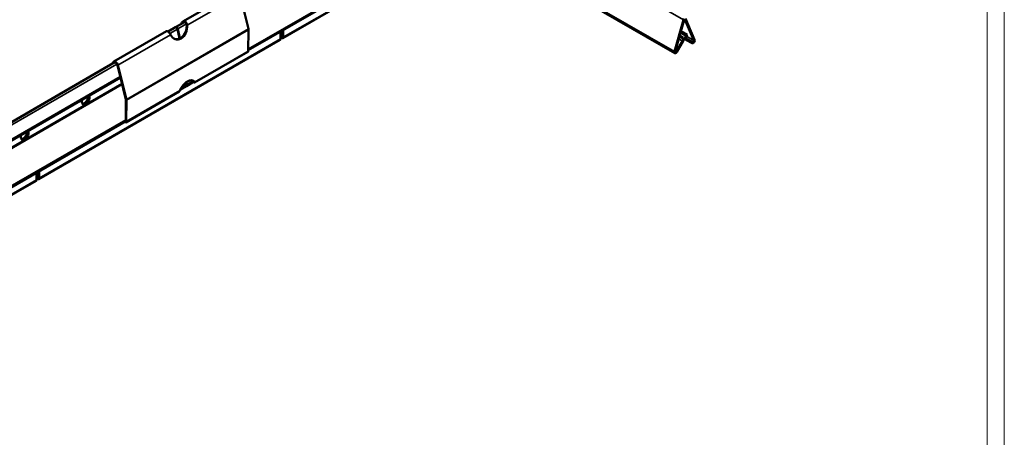
# Model space of a CAD drawing. Units: millimetres. Extents: x -18175 to 2378, y 0 to 1682.
# Drawn here: x 1807 to 2378, y 565 to 807 of the extents above; entities that cross this region are included whole.
import ezdxf

# ---------------------------------------------------------------- set-up
doc = ezdxf.new("R2010")
doc.units = ezdxf.units.MM
doc.header["$LTSCALE"] = 2
doc.layers.get('0').update_dxf_attribs({"lineweight": 25})
for name, color, linetype, lineweight in [('FURAL_02_Text', 7, 'Continuous', 18), ('Sichtbar (ISO)', 7, 'Continuous', 50), ('Sichtbar schmal (ISO)', 7, 'Continuous', 35)]:
    doc.layers.add(name, color=color, linetype=linetype, lineweight=lineweight)

# ---------------------------------------------------------------- blocks, each defined once
blk = doc.blocks.new('Ränder Fural_A0')
at = {"layer": 'FURAL_02_Text'}
for p, q in [((1189, 841), (1189, 0)), ((1184, 836), (1184, 5))]:
    blk.add_line(p, q, dxfattribs=at)

msp = doc.modelspace()

# ---------------------------------------------------------------- linework, layer by layer
at = {"layer": 'Sichtbar (ISO)'}
for p, q in [((2023.81, 881.36), (2186.97, 787.16)), ((1939.89, 788.87), (2061.95, 859.34)), ((2065.87, 857.08), (1959.85, 795.87)), ((1902, 805.46), (1932.59, 823.12)), ((1935.04, 821.03), (1939.94, 801.23)), ((1897.78, 802.25), (1902.82, 805.16)), ((1901.68, 804.65), (1901.44, 804.88)), ((1901.77, 804.56), (1901.68, 804.65)), ((2192.1, 806.54), (2186.78, 788.11)), ((2192.49, 806.59), (2187.17, 788.16)), ((2198.14, 794.49), (2192.82, 806.78)), ((2198.54, 794.9), (2193.22, 807.19)), ((1861.87, 782.3), (1892.46, 799.96)), ((1893.4, 799.72), (1897.71, 802.2)), ((1900.09, 795.61), (1898.89, 801.17)), ((1898.96, 801.21), (1900.16, 795.64)), ((1904.5, 803.4), (1904.26, 803.44)), ((1940, 800.8), (1939.89, 788.43)), ((1958.59, 799.66), (1958.59, 795.54)), ((1959.01, 796.63), (1959.01, 799.91)), ((1959.61, 796.63), (1959.61, 800.25)), ((1960.04, 796.38), (1960.04, 800.5)), ((2194.22, 797.8), (2190.56, 799.91)), ((2190.56, 799.9), (2193.92, 797.97)), ((1958.28, 794.96), (1818.43, 714.22)), ((1959.01, 796.63), (1958.59, 796.38)), ((1958.77, 795.87), (1958.59, 795.98)), ((1959.31, 796.45), (1959.31, 795.96)), ((1959.61, 796.63), (1960.04, 796.38)), ((2187.86, 788.02), (2191.54, 794.25)), ((2188.16, 787.84), (2191.83, 794.07)), ((2191.09, 796), (2189.67, 796.82)), ((2191.4, 796.51), (2189.84, 797.41)), ((2191.09, 796), (2191.4, 796.51)), ((2191.56, 795.71), (2191.09, 796)), ((2191.86, 796.23), (2191.4, 796.51)), ((2192.18, 795.77), (2193.46, 795.03)), ((2193.92, 797.97), (2193.45, 797.14)), ((2193.48, 795.02), (2197.16, 793.04)), ((2194.22, 797.8), (2193.75, 796.98)), ((2193.77, 795.54), (2197.45, 793.56)), ((2194.22, 797.8), (2193.92, 797.97)), ((1908.79, 770.15), (1939.68, 787.98)), ((1637.65, 652.06), (1862.58, 781.92)), ((1861.52, 781.83), (1861.29, 781.18)), ((1861.85, 781.5), (1861.85, 781.51)), ((1864, 780.27), (1868.9, 760.47)), ((1869.23, 760.4), (1864.33, 780.21)), ((1646.86, 646.74), (1865.77, 773.13)), ((1904.12, 769.06), (1903.76, 770.32)), ((1903.82, 770.37), (1904.19, 769.1)), ((1904.01, 768.15), (1908.45, 770.72)), ((1908.56, 770.64), (1908.46, 770.7)), ((1908.46, 770.56), (1908.46, 770.67)), ((1908.48, 770.25), (1908.46, 770.56)), ((1908.82, 770.49), (1908.56, 770.64)), ((1868.97, 747.15), (1899.85, 764.98)), ((1900.49, 766.12), (1903.94, 768.11)), ((1868.94, 760.18), (1868.83, 748.72)), ((1869.17, 747.6), (1869.29, 759.97)), ((1670.29, 633.22), (1868.82, 747.84)), ((1868.49, 747.6), (1868.45, 747.62)), ((1868.82, 747.92), (1868.82, 747.81)), ((1868.07, 747.4), (1868.52, 747.18)), ((1816.85, 713.31), (1677.01, 632.57)), ((1817.17, 718.01), (1817.17, 713.9)), ((1817.59, 714.98), (1817.17, 714.73)), ((1817.35, 714.22), (1817.17, 714.33)), ((1817.59, 714.98), (1817.59, 718.26)), ((1817.89, 714.8), (1817.89, 714.31)), ((1818.19, 714.98), (1818.19, 718.6)), ((1818.19, 714.98), (1818.61, 714.73)), ((1818.61, 714.73), (1818.61, 718.85))]:
    msp.add_line(p, q, dxfattribs=at)
for centre, major_axis, ratio, start_param, end_param in [((1897.47, 803.98), (4.85, 5.04), 0.365089, 5.055533, 5.219025), ((1897.81, 803.66), (-4.85, -5.04), 0.365089, 2.07505, 2.077432), ((2190.78, 806.39), (-1, -1.73), 0.57735, 1.975848, 2.356194), ((1899.32, 802.1), (-1.32, -6.87), 0.730326, 5.513124, 8.180985), ((1898.21, 801.34), (-0.5, 0.866), 0.57735, 4.204922, 6.283185), ((1898.28, 801.38), (-0.5, 0.866), 0.57735, 4.204922, 6.353955), ((1898.99, 802.17), (-1.32, -6.87), 0.730326, 0.033411, 1.8978), ((1938.94, 801.42), (0.75, -1.3), 0.57735, 0.774821, 1.10723), ((2190.92, 794.63), (0.62, 1.08), 0.57735, 4.695867, 6.266663), ((2190.92, 794.63), (0.92, 1.6), 0.57735, 4.695867, 6.266663), ((2194.39, 796.63), (-0.92, -1.6), 0.57735, 4.728911, 6.299707), ((2194.39, 796.63), (-0.62, -1.08), 0.57735, 4.728911, 6.299707), ((2197.75, 794.08), (-0.6, -1.04), 0.57735, 0.016522, 2.736541), ((2197.75, 794.08), (-0.3, -0.52), 0.57735, 0.016522, 2.736541), ((1939.18, 788.84), (0.5, -0.866), 0.57735, 0, 0.774821), ((2187.57, 788.2), (-0.6, -1.04), 0.57735, 5.117441, 7.83746), ((2187.57, 788.2), (-0.3, -0.52), 0.57735, 5.117441, 7.83746), ((1862.92, 780.48), (-1.05, 1.82), 0.57735, 4.248823, 6.746752), ((1862.92, 780.48), (-0.8, 1.39), 0.57735, 4.248823, 6.746752), ((1904.5, 765.17), (3.56, 6.03), 0.571211, 6.026111, 8.121522), ((1904.15, 765.38), (3.56, 6.03), 0.571211, 6.222842, 6.231843), ((1902.07, 768.49), (6.99, 0.4), 0.536809, 0.381229, 0.477013), ((1904.15, 765.38), (3.56, 6.03), 0.571211, 6.026111, 6.048897), ((1902.05, 768.91), (6.99, 0.4), 0.536809, 0.381229, 0.390753), ((1903.34, 769.15), (0.6, -1.04), 0.57735, 0, 1.168034), ((1903.41, 769.19), (0.6, -1.04), 0.57735, 6.224226, 7.45122), ((1845.67, 760.28), (1.62, 2.81), 0.57735, 1.866224, 5.987758), ((1844.75, 760.81), (-1.62, -2.81), 0.57735, 0.286757, 2.426853), ((1845.18, 760.57), (-1.62, -2.81), 0.57735, 0.152895, 2.614265), ((1845.25, 760.53), (-1.62, -2.81), 0.57735, 0.130916, 2.646228), ((1868.23, 760.6), (0.5, -0.866), 0.57735, 0.774821, 1.10723), ((1868.23, 760.6), (-0.75, 1.3), 0.57735, 3.916413, 4.248823), ((1868.47, 748.02), (0.25, -0.433), 0.57735, 5.56575, 7.058006), ((1868.47, 748.02), (0.5, -0.866), 0.57735, 5.56575, 7.058006), ((1810.32, 739.87), (1.62, 2.81), 0.57735, 1.866224, 5.987758), ((1809.4, 740.4), (-1.62, -2.81), 0.57735, 0.286757, 2.426853), ((1809.82, 740.15), (-1.62, -2.81), 0.57735, 0.152895, 2.614265), ((1809.89, 740.11), (-1.62, -2.81), 0.57735, 0.130916, 2.646228)]:
    msp.add_ellipse(centre, major_axis=major_axis, ratio=ratio, start_param=start_param, end_param=end_param, dxfattribs=at)
for points, knots in [([(1901.44, 804.88), (1901.56, 805.09), (1901.71, 805.26), (1901.88, 805.38), (1901.96, 805.44), (1902.04, 805.49), (1902.13, 805.52), (1903.05, 805.92), (1904.39, 804.71), (1904.5, 803.4)], [-1, -1, -1, -1, -0.843202, -0.843202, -0.843202, -0.769786, -0.769786, -0.769786, 0, 0, 0, 0]), ([(1904.16, 803.46), (1904.13, 804.49), (1903.1, 805.41), (1902.35, 805.08), (1902.28, 805.05), (1902.21, 805.01), (1902.15, 804.96), (1902.01, 804.86), (1901.88, 804.72), (1901.77, 804.56)], [0, 0, 0, 0, 0.769786, 0.769786, 0.769786, 0.843202, 0.843202, 0.843202, 1, 1, 1, 1]), ([(1894.88, 797.84), (1894.78, 798.06), (1894.65, 798.3), (1894.5, 798.53), (1894.43, 798.64), (1894.36, 798.74), (1894.28, 798.84), (1893.66, 799.66), (1892.84, 800.04), (1892.48, 799.91)], [-1, -1, -1, -1, -0.8432022, -0.8432022, -0.8432022, -0.7730892, -0.7730892, -0.7730892, -0.1927165, -0.1927165, -0.1927165, -0.1927165]), ([(1958.59, 796.22), (1958.62, 795.92), (1958.83, 795.76), (1959.1, 795.85), (1959.17, 795.88), (1959.24, 795.91), (1959.31, 795.96)], [0.187006, 0.187006, 0.187006, 0.187006, 1.290531, 1.290531, 1.290531, 1.570796, 1.570796, 1.570796, 1.570796]), ([(1959.31, 795.96), (1959.64, 795.73), (1959.96, 795.81), (1960.02, 796.14), (1960.04, 796.21), (1960.04, 796.29), (1960.04, 796.38)], [0, 0, 0, 0, 1.290531, 1.290531, 1.290531, 1.570796, 1.570796, 1.570796, 1.570796]), ([(1817.17, 714.57), (1817.2, 714.27), (1817.41, 714.11), (1817.68, 714.2), (1817.75, 714.23), (1817.82, 714.26), (1817.89, 714.31)], [0.187006, 0.187006, 0.187006, 0.187006, 1.290531, 1.290531, 1.290531, 1.570796, 1.570796, 1.570796, 1.570796]), ([(1817.89, 714.31), (1818.22, 714.08), (1818.54, 714.17), (1818.6, 714.49), (1818.62, 714.56), (1818.62, 714.64), (1818.61, 714.73)], [0, 0, 0, 0, 1.290531, 1.290531, 1.290531, 1.570796, 1.570796, 1.570796, 1.570796])]:
    msp.add_open_spline(points, degree=3, knots=knots, dxfattribs=at)
for points in [[(1958.59, 795.54), (1958.57, 795.28), (1958.45, 795.07), (1958.27, 794.97)], [(1959.31, 796.45), (1959.13, 796.3), (1958.97, 796.39), (1959.01, 796.63)], [(1959.31, 796.45), (1959.49, 796.3), (1959.65, 796.39), (1959.61, 796.63)], [(1908.46, 770.67), (1908.55, 770.53), (1908.59, 770.58), (1908.46, 770.7)], [(1908.82, 770.49), (1908.94, 770.17), (1908.75, 770.02), (1908.48, 770.25)], [(1899.84, 764.99), (1900.03, 765.1), (1900.17, 765.3), (1900.24, 765.54)], [(1817.17, 713.9), (1817.14, 713.63), (1817.03, 713.42), (1816.85, 713.32)], [(1817.89, 714.8), (1817.71, 714.65), (1817.55, 714.74), (1817.59, 714.98)], [(1817.89, 714.8), (1818.07, 714.65), (1818.23, 714.74), (1818.19, 714.98)]]:
    msp.add_open_spline(points, degree=3, dxfattribs=at)
at = {"layer": 'Sichtbar schmal (ISO)'}
for p, q in [((2192.1, 806.54), (2027.87, 901.36)), ((2186.78, 788.11), (2024.29, 881.92)), ((2061.22, 859.76), (1939.9, 789.71)), ((1960.04, 796.38), (2065.52, 857.28)), ((1935.04, 821.03), (1904.5, 803.4)), ((1901.77, 804.56), (1902.81, 805.16)), ((2192.49, 806.59), (2192.1, 806.54)), ((1939.94, 801.23), (1869.23, 760.4)), ((1940, 800.8), (1869.29, 759.97)), ((1898.89, 801.17), (1894.45, 798.61)), ((1904.02, 804.13), (1898.96, 801.21)), ((1904.26, 803.44), (1904.16, 803.46)), ((2193.45, 797.14), (2190.29, 798.96)), ((1818.61, 714.73), (1958.59, 795.54)), ((1894.88, 797.84), (1864.33, 780.21)), ((1959.01, 796.63), (1959.31, 796.45)), ((1959.31, 796.45), (1959.61, 796.63)), ((2189.3, 795.54), (2191.54, 794.25)), ((2189.67, 796.8), (2191.56, 795.71)), ((2191.54, 794.25), (2191.83, 794.07)), ((2191.56, 795.71), (2191.86, 796.23)), ((2193.75, 796.98), (2193.45, 797.14)), ((2193.77, 795.54), (2193.48, 795.02)), ((2193.56, 795.81), (2197.45, 793.56)), ((2193.75, 795.56), (2193.77, 795.54)), ((2193.77, 797.01), (2198.14, 794.49)), ((2197.45, 793.56), (2197.16, 793.04)), ((2198.14, 794.49), (2198.54, 794.9)), ((1939.89, 788.43), (1908.82, 770.49)), ((2187.17, 788.16), (2186.78, 788.11)), ((2187.24, 788.38), (2187.86, 788.02)), ((2187.86, 788.02), (2188.16, 787.84)), ((1861.52, 781.83), (1861.85, 781.51)), ((1861.85, 781.51), (1862.57, 781.92)), ((1863.75, 780.88), (1639.14, 651.2)), ((1864.33, 780.21), (1864, 780.27)), ((1865.62, 773.7), (1646.29, 647.07)), ((1907.93, 771.26), (1904.19, 769.1)), ((1908.46, 770.67), (1908.48, 770.68)), ((1866.62, 769.67), (1650.28, 644.77)), ((1866.78, 769.03), (1650.91, 644.4)), ((1900.24, 765.54), (1869.17, 747.6)), ((1904.12, 769.06), (1901.14, 767.34)), ((1869.23, 760.4), (1868.9, 760.47)), ((1869.29, 759.97), (1868.94, 760.18)), ((1844.91, 757.71), (1845.58, 758.09)), ((1868.84, 748.69), (1669.56, 633.64)), ((1868.49, 747.6), (1868.82, 747.79)), ((1868.52, 747.18), (1868.49, 747.6)), ((1869.17, 747.6), (1868.82, 747.81)), ((1809.55, 737.29), (1810.23, 737.68)), ((1677.19, 633.08), (1817.17, 713.9)), ((1817.59, 714.98), (1817.89, 714.8)), ((1817.89, 714.8), (1818.19, 714.98))]:
    msp.add_line(p, q, dxfattribs=at)

# ---------------------------------------------------------------- block references
at = {"xscale": 2, "yscale": 2, "zscale": 2}
msp.add_blockref('Ränder Fural_A0', (0, 0), dxfattribs=at)

doc.saveas('drawing.dxf')
